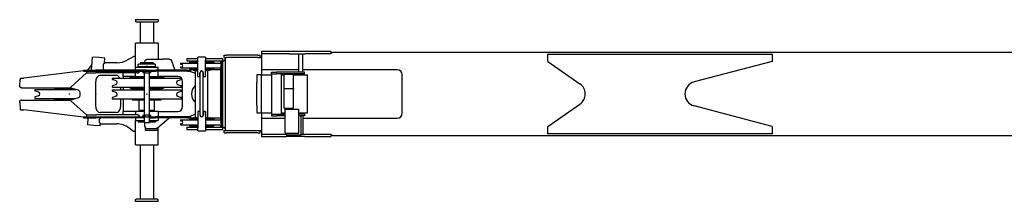
# Model space of a CAD drawing. Extents: x -23414 to 52500, y -16597 to 54422.
# Drawn here: x 4096 to 8049, y 6880 to 7611 of the extents above; entities that cross this region are included whole.
import ezdxf

# ---------------------------------------------------------------- set-up
doc = ezdxf.new("R2010")
doc.units = 0
doc.header["$PDMODE"] = 35
doc.layers.get('0').update_dxf_attribs({"linetype": 'CONTINUOUS'})

msp = doc.modelspace()

# ---------------------------------------------------------------- linework, layer by layer
at = {"color": 162, "linetype": 'Continuous'}
for p, q in [((4562.01, 7610.85), (4652.01, 7610.85)), ((4562.01, 7610.85), (4562.01, 7603.85)), ((4562.01, 7603.85), (4564.01, 7601.85)), ((4564.01, 7601.85), (4650.01, 7601.85)), ((4581.01, 7601.85), (4580.01, 7600.85)), ((4580.01, 7600.85), (4580.01, 7516.85)), ((4633.01, 7601.85), (4634.01, 7600.85)), ((4634.01, 7600.85), (4634.01, 7516.85)), ((4652.01, 7603.85), (4650.01, 7601.85)), ((4652.01, 7610.85), (4652.01, 7603.85)), ((4562.01, 7407.35), (4562.01, 7516.85)), ((4652.01, 7516.85), (4562.01, 7516.85)), ((4652.01, 7516.85), (4652.01, 7451.35)), ((5079.01, 7482.35), (5067.01, 7482.35)), ((5067.01, 7482.35), (5067.01, 7473.35)), ((5067.01, 7473.35), (5067.01, 7409.35)), ((5079.01, 7473.35), (5067.01, 7473.35)), ((5241.59, 7482.35), (5079.01, 7482.35)), ((5159.01, 7473.35), (5079.01, 7473.35)), ((5177.01, 7473.35), (5159.01, 7473.35)), ((5177.01, 7473.35), (5241.59, 7473.35)), ((5217.01, 7399.35), (5217.01, 7473.35)), ((5233.01, 7399.35), (5233.01, 7473.35)), ((5260.18, 7482.35), (5241.59, 7482.35)), ((5260.18, 7473.35), (5241.59, 7473.35)), ((5335.6, 7482.35), (5260.18, 7482.35)), ((5335.6, 7473.35), (5260.18, 7473.35)), ((5347.01, 7482.35), (5335.6, 7482.35)), ((5347.01, 7473.35), (5335.6, 7473.35)), ((5347.01, 7473.35), (5347.01, 7482.35)), ((5347.01, 7478.35), (5352.01, 7478.35)), ((5648.01, 7478.35), (5352.01, 7478.35)), ((5652.01, 7478.35), (5648.01, 7478.35)), ((5655.01, 7478.35), (5652.01, 7478.35)), ((9577.01, 7478.35), (5655.01, 7478.35)), ((6217.01, 7472.35), (7117.01, 7472.35)), ((6217.01, 7442.35), (6217.01, 7472.35)), ((7117.01, 7472.35), (7117.01, 7442.35)), ((4384.95, 7407.35), (4388.61, 7459.73)), ((4413.55, 7457.99), (4388.61, 7459.73)), ((4438.49, 7456.25), (4413.55, 7457.99)), ((4432.21, 7431.35), (4437.65, 7437.35)), ((4432.21, 7431.35), (4432.21, 7413.35)), ((4437.13, 7436.78), (4438.49, 7456.25)), ((4487.87, 7437.35), (4437.65, 7437.35)), ((4554.61, 7462.35), (4528.42, 7447.91)), ((4562.01, 7462.35), (4554.61, 7462.35)), ((4574.01, 7431.53), (4572.14, 7430.46)), ((4576.51, 7433.05), (4574.51, 7431.9)), ((4574.51, 7431.84), (4574.51, 7431.9)), ((4576.51, 7433.05), (4607.01, 7433.05)), ((4583.01, 7438.35), (4582.01, 7437.35)), ((4582.01, 7437.35), (4582.01, 7433.05)), ((4583.01, 7438.35), (4595.5, 7438.35)), ((4595.5, 7438.35), (4602.76, 7438.35)), ((4598.13, 7438.35), (4598.13, 7440.35)), ((4602.76, 7438.35), (4611.26, 7438.35)), ((4607.01, 7433.05), (4637.51, 7433.05)), ((4609.53, 7451.35), (4672.46, 7451.35)), ((4611.26, 7438.35), (4631.01, 7438.35)), ((4631.01, 7438.35), (4632.01, 7437.35)), ((4632.01, 7437.35), (4632.01, 7433.05)), ((4637.51, 7433.05), (4639.51, 7431.9)), ((4639.51, 7431.9), (4639.51, 7431.84)), ((4640.01, 7431.53), (4641.88, 7430.46)), ((4696.9, 7451.35), (4672.46, 7451.35)), ((4719.11, 7410.18), (4706.13, 7448.13)), ((4742.01, 7434.35), (4742.01, 7432.35)), ((4743.01, 7435.35), (4786.73, 7435.35)), ((4743.01, 7431.35), (4746.51, 7431.35)), ((4767.01, 7454.35), (4767.01, 7445.35)), ((4767.01, 7454.35), (4811.01, 7454.35)), ((4767.01, 7445.35), (4811.01, 7445.35)), ((4778.01, 7439.85), (4778.01, 7435.35)), ((4778.01, 7439.85), (4811.01, 7439.85)), ((4786.73, 7435.35), (4811.01, 7435.35)), ((4787.01, 7439.85), (4787.01, 7445.35)), ((4791.11, 7441.85), (4811.01, 7441.85)), ((4791.11, 7441.85), (4791.11, 7439.85)), ((4793.01, 7443.35), (4793.01, 7441.85)), ((4794.01, 7444.35), (4811.01, 7444.35)), ((4801.51, 7444.85), (4811.01, 7444.85)), ((4801.51, 7444.85), (4801.51, 7444.35)), ((4807.01, 7444.85), (4807.01, 7445.35)), ((4843.01, 7460.35), (4811.01, 7460.35)), ((4811.01, 7448.35), (4811.01, 7460.35)), ((4811.01, 7382.35), (4811.01, 7448.35)), ((4843.01, 7460.35), (4843.01, 7448.35)), ((4843.01, 7454.35), (4899.26, 7454.35)), ((4843.01, 7382.35), (4843.01, 7448.35)), ((4843.01, 7445.35), (4871.71, 7445.35)), ((4843.01, 7444.85), (4852.51, 7444.85)), ((4843.01, 7444.35), (4860.01, 7444.35)), ((4843.01, 7441.85), (4862.91, 7441.85)), ((4843.01, 7439.85), (4876.01, 7439.85)), ((4843.01, 7435.35), (4911.01, 7435.35)), ((4847.01, 7444.85), (4847.01, 7445.35)), ((4852.51, 7444.85), (4852.51, 7444.35)), ((4861.01, 7443.35), (4861.01, 7441.85)), ((4862.91, 7441.85), (4862.91, 7439.85)), ((4871.71, 7445.35), (4899.26, 7445.35)), ((4876.01, 7439.85), (4876.01, 7435.35)), ((4899.26, 7454.35), (4912.01, 7454.35)), ((4899.26, 7445.35), (4912.01, 7445.35)), ((4902.01, 7445.35), (4902.01, 7435.35)), ((4907.51, 7435.35), (4907.51, 7445.35)), ((4907.51, 7420.35), (4907.51, 7431.35)), ((4907.51, 7431.35), (4911.01, 7431.35)), ((4912.01, 7445.35), (4912.01, 7454.35)), ((4912.01, 7445.35), (4917.01, 7445.35)), ((4912.01, 7178.35), (4912.01, 7445.35)), ((4917.01, 7467.85), (4927.01, 7467.85)), ((4917.01, 7458.85), (4917.01, 7467.85)), ((4917.01, 7458.85), (4917.01, 7457.94)), ((4917.01, 7458.85), (4927.01, 7458.85)), ((4917.01, 7449.35), (4922.01, 7449.35)), ((4917.01, 7449.35), (4917.01, 7445.35)), ((4922.01, 7458.85), (4922.01, 7164.85)), ((5052.01, 7467.85), (4927.01, 7467.85)), ((5052.01, 7458.85), (4927.01, 7458.85)), ((5052.01, 7467.85), (5062.01, 7467.85)), ((5052.01, 7458.85), (5062.01, 7458.85)), ((5062.01, 7458.85), (5062.01, 7467.85)), ((5067.01, 7458.85), (5062.01, 7458.85)), ((6217.01, 7442.35), (6345.57, 7352.9)), ((7117.01, 7442.35), (6804.3, 7360.21)), ((4352.01, 7404.66), (4112.7, 7375.35)), ((4365.29, 7396.35), (4301.51, 7339.35)), ((4352.01, 7407.35), (4402.01, 7407.35)), ((4352.01, 7407.35), (4352.01, 7403.35)), ((4352.01, 7403.35), (4402.01, 7403.35)), ((4364.38, 7403.35), (4364.38, 7396.35)), ((4364.38, 7396.35), (4401.88, 7396.35)), ((4366.66, 7407.35), (4366.68, 7407.35)), ((4386.57, 7430.6), (4369.18, 7407.35)), ((4569.44, 7396.35), (4401.88, 7396.35)), ((4605.54, 7407.35), (4402.01, 7407.35)), ((4402.01, 7403.35), (4641.27, 7403.35)), ((4432.21, 7413.35), (4437.65, 7407.35)), ((4435.07, 7407.35), (4435.25, 7409.99)), ((4512.51, 7382.35), (4512.51, 7396.35)), ((4652.01, 7418.35), (4562.01, 7418.35)), ((4562.01, 7380.85), (4562.01, 7396.35)), ((4569.44, 7396.35), (4574.44, 7396.35)), ((4576.51, 7420.85), (4571.15, 7418.35)), ((4572.14, 7422.05), (4572.14, 7430.46)), ((4572.14, 7422.05), (4604.01, 7422.05)), ((4574.44, 7403.35), (4574.44, 7396.35)), ((4576.51, 7420.85), (4595.56, 7420.85)), ((4582.01, 7422.05), (4582.01, 7420.85)), ((4591.01, 7403.35), (4591.01, 7397.35)), ((4601.01, 7397.35), (4591.01, 7397.35)), ((4607.01, 7405.85), (4593.01, 7405.85)), ((4593.01, 7403.35), (4593.01, 7405.85)), ((4595.56, 7420.85), (4604.01, 7420.85)), ((4597.01, 7226.35), (4597.01, 7397.35)), ((4601.01, 7397.35), (4613.01, 7397.35)), ((4604.01, 7422.05), (4604.51, 7422.05)), ((4604.01, 7420.85), (4610.01, 7420.85)), ((4609.51, 7422.05), (4604.51, 7422.05)), ((4605.54, 7407.35), (4641.27, 7407.35)), ((4621.01, 7405.85), (4607.01, 7405.85)), ((4609.51, 7422.05), (4610.01, 7422.05)), ((4610.01, 7422.05), (4641.88, 7422.05)), ((4610.01, 7420.85), (4618.46, 7420.85)), ((4623.01, 7397.35), (4613.01, 7397.35)), ((4617.01, 7226.35), (4617.01, 7397.35)), ((4618.46, 7420.85), (4633.77, 7420.85)), ((4621.01, 7403.35), (4621.01, 7405.85)), ((4623.01, 7397.35), (4623.01, 7403.35)), ((4632.01, 7422.05), (4632.01, 7420.85)), ((4633.77, 7420.85), (4637.51, 7420.85)), ((4637.51, 7420.85), (4642.87, 7418.35)), ((4770.25, 7407.35), (4641.27, 7407.35)), ((4770.25, 7403.35), (4641.27, 7403.35)), ((4641.88, 7422.05), (4641.88, 7430.46)), ((4652.01, 7407.35), (4652.01, 7418.35)), ((4652.01, 7380.85), (4652.01, 7403.35)), ((4718.15, 7407.35), (4719.11, 7410.18)), ((4742.01, 7419.35), (4742.01, 7417.35)), ((4743.01, 7420.35), (4746.51, 7420.35)), ((4743.01, 7416.35), (4786.73, 7416.35)), ((4770.25, 7407.35), (4777.01, 7407.35)), ((4770.25, 7403.35), (4777.01, 7403.35)), ((4777.01, 7407.35), (4777.01, 7403.35)), ((4802.71, 7393.65), (4777.01, 7403.35)), ((4777.01, 7403.35), (4782.01, 7403.35)), ((4778.01, 7416.35), (4778.01, 7411.85)), ((4778.01, 7411.85), (4803.51, 7411.85)), ((4787.01, 7408.35), (4782.01, 7408.35)), ((4782.01, 7408.35), (4782.01, 7403.35)), ((4786.73, 7416.35), (4811.01, 7416.35)), ((4787.01, 7408.35), (4787.01, 7411.85)), ((4793.01, 7408.35), (4787.01, 7408.35)), ((4791.11, 7411.85), (4791.11, 7409.85)), ((4791.11, 7409.85), (4811.01, 7409.85)), ((4793.01, 7409.85), (4793.01, 7408.35)), ((4794.01, 7407.35), (4811.01, 7407.35)), ((4801.51, 7407.35), (4801.51, 7406.85)), ((4801.51, 7406.85), (4811.01, 7406.85)), ((4802.71, 7406.35), (4811.01, 7406.35)), ((4802.71, 7217.35), (4802.71, 7406.35)), ((4803.51, 7411.85), (4811.01, 7411.85)), ((4807.01, 7406.35), (4807.01, 7406.85)), ((4820.01, 7382.35), (4820.01, 7397.35)), ((4820.51, 7226.35), (4820.51, 7397.35)), ((4833.51, 7226.35), (4833.51, 7397.35)), ((4834.01, 7382.35), (4834.01, 7397.35)), ((4843.01, 7416.35), (4911.01, 7416.35)), ((4843.01, 7411.85), (4876.01, 7411.85)), ((4843.01, 7409.85), (4862.91, 7409.85)), ((4843.01, 7407.35), (4860.01, 7407.35)), ((4843.01, 7406.85), (4852.51, 7406.85)), ((4843.01, 7406.35), (4851.31, 7406.35)), ((4847.01, 7406.35), (4847.01, 7406.85)), ((4851.31, 7217.35), (4851.31, 7406.35)), ((4852.51, 7407.35), (4852.51, 7406.85)), ((4861.01, 7409.85), (4861.01, 7408.35)), ((4902.01, 7408.35), (4861.01, 7408.35)), ((4862.91, 7411.85), (4862.91, 7409.85)), ((4876.01, 7416.35), (4876.01, 7411.85)), ((4902.01, 7416.35), (4902.01, 7207.35)), ((4907.51, 7420.35), (4911.01, 7420.35)), ((4907.51, 7207.35), (4907.51, 7416.35)), ((5217.01, 7409.35), (5067.01, 7409.35)), ((5067.01, 7409.35), (5067.01, 7388.35)), ((5108.01, 7393.35), (5108.01, 7399.35)), ((5108.01, 7399.35), (5128.01, 7399.35)), ((5108.01, 7393.35), (5128.01, 7393.35)), ((5108.01, 7393.35), (5108.01, 7230.35)), ((5240.01, 7399.35), (5128.01, 7399.35)), ((5240.01, 7393.35), (5128.01, 7393.35)), ((5148.01, 7230.35), (5148.01, 7393.35)), ((5166.66, 7393.35), (5166.16, 7392.85)), ((5166.16, 7392.85), (5166.16, 7391.35)), ((5170.51, 7401.35), (5169.51, 7399.62)), ((5169.51, 7399.35), (5169.51, 7399.62)), ((5170.51, 7401.35), (5183.51, 7401.35)), ((5183.51, 7401.35), (5184.51, 7399.62)), ((5184.51, 7399.35), (5184.51, 7399.62)), ((5187.36, 7393.35), (5187.86, 7392.85)), ((5187.86, 7392.85), (5187.86, 7391.35)), ((5497.01, 7409.35), (5233.01, 7409.35)), ((5240.01, 7393.35), (5240.01, 7399.35)), ((5612.01, 7409.35), (5497.01, 7409.35)), ((4096.61, 7346.72), (4098.13, 7369.3)), ((4099.57, 7375.35), (4112.7, 7375.35)), ((4400.61, 7356.85), (4400.61, 7266.85)), ((4419.79, 7386.85), (4483.73, 7386.85)), ((4468.51, 7374.85), (4468.01, 7374.35)), ((4468.01, 7374.35), (4468.01, 7372.34)), ((4468.51, 7374.85), (4540.61, 7374.85)), ((4482.74, 7364.87), (4469.98, 7369.52)), ((4512.51, 7382.35), (4514.7, 7382.35)), ((4512.51, 7382.35), (4512.51, 7374.85)), ((4562.01, 7382.35), (4514.7, 7382.35)), ((4538.01, 7376.35), (4538.01, 7374.85)), ((4540.61, 7374.85), (4597.01, 7374.85)), ((4597.01, 7379.35), (4541.01, 7379.35)), ((4597.01, 7380.85), (4562.01, 7380.85)), ((4574.51, 7379.35), (4574.51, 7380.85)), ((4652.01, 7380.85), (4617.01, 7380.85)), ((4617.01, 7379.35), (4673.01, 7379.35)), ((4617.01, 7374.85), (4745.51, 7374.85)), ((4639.51, 7379.35), (4639.51, 7380.85)), ((4731.68, 7382.35), (4652.01, 7382.35)), ((4676.01, 7376.35), (4676.01, 7374.85)), ((4731.27, 7364.87), (4744.03, 7369.52)), ((4745.51, 7374.85), (4746.01, 7374.35)), ((4746.01, 7374.35), (4746.01, 7372.34)), ((4750.7, 7261.35), (4750.7, 7362.35)), ((4811.01, 7382.35), (4820.01, 7382.35)), ((4834.01, 7382.35), (4843.01, 7382.35)), ((5067.01, 7388.35), (5048.01, 7388.35)), ((5048.01, 7388.35), (5048.01, 7358.35)), ((5048.01, 7265.35), (5048.01, 7358.35)), ((5067.01, 7388.35), (5108.01, 7388.35)), ((5067.01, 7235.35), (5067.01, 7388.35)), ((5148.01, 7388.35), (5157.96, 7388.35)), ((5157.96, 7390.85), (5158.46, 7391.35)), ((5157.96, 7334.85), (5157.96, 7390.85)), ((5158.46, 7391.35), (5195.56, 7391.35)), ((5196.06, 7390.85), (5195.56, 7391.35)), ((5196.06, 7334.85), (5196.06, 7390.85)), ((5196.06, 7388.35), (5252.01, 7388.35)), ((5252.01, 7235.35), (5252.01, 7388.35)), ((5632.01, 7234.35), (5632.01, 7389.35)), ((4102.51, 7336.46), (4102.51, 7336.35)), ((4102.51, 7336.35), (4102.81, 7336.35)), ((4103.3, 7336.35), (4102.81, 7336.35)), ((4103.3, 7336.35), (4301.51, 7336.35)), ((4157.01, 7329.85), (4229.37, 7329.85)), ((4157.01, 7329.85), (4157.01, 7326.84)), ((4171.74, 7319.37), (4158.98, 7324.02)), ((4229.37, 7329.85), (4321.3, 7329.85)), ((4235.77, 7331.12), (4235.66, 7329.85)), ((4238.76, 7333.85), (4308.11, 7333.85)), ((4263.51, 7333.85), (4263.51, 7335.45)), ((4263.51, 7335.45), (4302.83, 7335.45)), ((4268.51, 7335.45), (4268.51, 7336.35)), ((4301.51, 7335.85), (4301.51, 7339.35)), ((4332.1, 7326.58), (4301.51, 7335.85)), ((4468.01, 7342.37), (4468.01, 7340.35)), ((4468.51, 7339.85), (4468.01, 7340.35)), ((4468.01, 7328.35), (4540.37, 7328.35)), ((4468.01, 7328.35), (4468.01, 7325.34)), ((4468.51, 7339.85), (4540.61, 7339.85)), ((4482.74, 7349.84), (4469.98, 7345.19)), ((4482.74, 7317.87), (4469.98, 7322.52)), ((4502.92, 7328.35), (4502.92, 7339.85)), ((4512.51, 7339.85), (4512.51, 7328.35)), ((4538.01, 7339.85), (4538.01, 7338.35)), ((4540.37, 7328.35), (4597.01, 7328.35)), ((4540.61, 7339.85), (4597.01, 7339.85)), ((4541.01, 7335.35), (4575.36, 7335.35)), ((4546.77, 7329.62), (4546.66, 7328.35)), ((4549.76, 7332.35), (4597.01, 7332.35)), ((4574.51, 7332.85), (4574.51, 7334.45)), ((4574.51, 7334.45), (4597.01, 7334.45)), ((4574.51, 7332.85), (4597.01, 7332.85)), ((4575.36, 7335.35), (4597.01, 7335.35)), ((4579.51, 7334.45), (4579.51, 7335.35)), ((4579.51, 7332.35), (4579.51, 7332.85)), ((4617.01, 7339.85), (4745.51, 7339.85)), ((4617.01, 7335.35), (4673.01, 7335.35)), ((4617.01, 7334.45), (4639.51, 7334.45)), ((4617.01, 7332.85), (4639.51, 7332.85)), ((4617.01, 7332.35), (4664.26, 7332.35)), ((4617.01, 7328.35), (4746.01, 7328.35)), ((4634.51, 7334.45), (4634.51, 7335.35)), ((4634.51, 7332.35), (4634.51, 7332.85)), ((4639.51, 7332.85), (4639.51, 7334.45)), ((4667.25, 7329.62), (4667.36, 7328.35)), ((4676.01, 7339.85), (4676.01, 7338.35)), ((4731.27, 7349.84), (4744.03, 7345.19)), ((4731.27, 7317.87), (4744.03, 7322.52)), ((4745.51, 7339.85), (4746.01, 7340.35)), ((4746.01, 7342.37), (4746.01, 7340.35)), ((4746.01, 7328.35), (4746.01, 7325.34)), ((5157.96, 7334.85), (5158.46, 7334.35)), ((5157.96, 7332.85), (5158.46, 7333.35)), ((5157.96, 7254.85), (5157.96, 7332.85)), ((5158.46, 7334.35), (5195.56, 7334.35)), ((5158.46, 7333.35), (5195.56, 7333.35)), ((5166.16, 7334.35), (5166.16, 7333.35)), ((5187.86, 7334.35), (5187.86, 7333.35)), ((5196.06, 7334.85), (5195.56, 7334.35)), ((5196.06, 7332.85), (5195.56, 7333.35)), ((5196.06, 7254.85), (5196.06, 7332.85)), ((4096.61, 7276.99), (4098.13, 7254.41)), ((4102.51, 7287.35), (4102.81, 7287.35)), ((4102.51, 7287.35), (4102.51, 7287.25)), ((4103.3, 7287.35), (4102.81, 7287.35)), ((4103.3, 7287.35), (4301.51, 7287.35)), ((4147.38, 7287.36), (4153.06, 7287.36)), ((4157.01, 7296.87), (4157.01, 7293.85)), ((4157.01, 7293.85), (4229.37, 7293.85)), ((4171.74, 7304.34), (4158.98, 7299.69)), ((4229.37, 7293.85), (4321.3, 7293.85)), ((4235.77, 7292.59), (4235.66, 7293.85)), ((4238.76, 7289.85), (4268.56, 7289.85)), ((4263.51, 7287.85), (4263.51, 7289.45)), ((4263.51, 7289.45), (4306.79, 7289.45)), ((4263.51, 7287.85), (4301.51, 7287.85)), ((4268.51, 7289.45), (4268.51, 7289.85)), ((4268.51, 7287.35), (4268.51, 7287.85)), ((4268.56, 7289.85), (4308.11, 7289.85)), ((4301.51, 7287.85), (4332.1, 7297.13)), ((4301.51, 7284.35), (4301.51, 7287.85)), ((4365.29, 7227.35), (4301.51, 7284.35)), ((4468.01, 7295.37), (4468.01, 7292.35)), ((4468.01, 7292.35), (4540.37, 7292.35)), ((4482.74, 7302.84), (4469.98, 7298.19)), ((4502.92, 7266.85), (4502.92, 7292.35)), ((4512.51, 7292.35), (4512.51, 7271.35)), ((4540.37, 7292.35), (4597.01, 7292.35)), ((4546.77, 7291.09), (4546.66, 7292.35)), ((4549.76, 7288.35), (4579.56, 7288.35)), ((4576.76, 7287.1), (4577.26, 7287.6)), ((4576.76, 7246.1), (4576.76, 7287.1)), ((4597.01, 7287.6), (4577.26, 7287.6)), ((4579.51, 7287.6), (4579.51, 7288.35)), ((4579.56, 7288.35), (4597.01, 7288.35)), ((4617.01, 7292.35), (4746.01, 7292.35)), ((4617.01, 7288.35), (4664.26, 7288.35)), ((4636.76, 7287.6), (4617.01, 7287.6)), ((4634.51, 7287.6), (4634.51, 7288.35)), ((4637.26, 7287.1), (4636.76, 7287.6)), ((4637.26, 7246.1), (4637.26, 7287.1)), ((4667.25, 7291.09), (4667.36, 7292.35)), ((4731.27, 7302.84), (4744.03, 7298.19)), ((4746.01, 7295.37), (4746.01, 7292.35)), ((4099.57, 7248.35), (4112.7, 7248.35)), ((4352.01, 7219.05), (4112.7, 7248.35)), ((4483.73, 7236.85), (4419.79, 7236.85)), ((4512.51, 7271.35), (4512.51, 7241.35)), ((4512.51, 7227.35), (4512.51, 7241.35)), ((4514.7, 7241.35), (4512.51, 7241.35)), ((4562.01, 7241.35), (4514.7, 7241.35)), ((4562.01, 7242.85), (4562.01, 7227.35)), ((4562.01, 7242.85), (4597.01, 7242.85)), ((4574.51, 7244.35), (4574.51, 7242.85)), ((4574.51, 7244.35), (4597.01, 7244.35)), ((4577.26, 7245.6), (4576.76, 7246.1)), ((4597.01, 7245.6), (4577.26, 7245.6)), ((4579.51, 7244.35), (4579.51, 7245.6)), ((4636.76, 7245.6), (4617.01, 7245.6)), ((4617.01, 7244.35), (4639.51, 7244.35)), ((4617.01, 7242.85), (4652.01, 7242.85)), ((4634.51, 7244.35), (4634.51, 7245.6)), ((4636.76, 7245.6), (4637.26, 7246.1)), ((4639.51, 7244.35), (4639.51, 7242.85)), ((4652.01, 7242.85), (4652.01, 7220.35)), ((4652.01, 7241.35), (4731.68, 7241.35)), ((4820.01, 7241.35), (4811.01, 7241.35)), ((4811.01, 7241.35), (4811.01, 7175.35)), ((4820.01, 7241.35), (4820.01, 7226.35)), ((4843.01, 7241.35), (4834.01, 7241.35)), ((4834.01, 7241.35), (4834.01, 7226.35)), ((4843.01, 7241.35), (4843.01, 7175.35)), ((5048.01, 7265.35), (5048.01, 7235.35)), ((5048.01, 7235.35), (5067.01, 7235.35)), ((5067.01, 7235.35), (5067.01, 7214.35)), ((5067.01, 7235.35), (5108.01, 7235.35)), ((5148.01, 7235.35), (5162.01, 7235.35)), ((5157.96, 7254.85), (5158.46, 7254.35)), ((5158.46, 7254.35), (5195.56, 7254.35)), ((5162.01, 7235.35), (5162.01, 7251.35)), ((5162.01, 7251.35), (5217.01, 7251.35)), ((5162.01, 7154.35), (5162.01, 7235.35)), ((5189.51, 7252.35), (5164.51, 7252.35)), ((5164.51, 7251.35), (5164.51, 7252.35)), ((5166.16, 7254.35), (5166.16, 7252.85)), ((5166.16, 7252.85), (5166.66, 7252.35)), ((5187.86, 7252.85), (5187.36, 7252.35)), ((5187.86, 7254.35), (5187.86, 7252.85)), ((5189.51, 7251.35), (5189.51, 7252.35)), ((5196.06, 7254.85), (5195.56, 7254.35)), ((5217.01, 7235.35), (5217.01, 7251.35)), ((5217.01, 7235.35), (5252.01, 7235.35)), ((5217.01, 7154.35), (5217.01, 7235.35)), ((6217.01, 7181.35), (6345.57, 7270.81)), ((7117.01, 7181.35), (6804.3, 7263.5)), ((4352.01, 7220.35), (4591.01, 7220.35)), ((4352.01, 7220.35), (4352.01, 7216.35)), ((4352.01, 7216.35), (4402.01, 7216.35)), ((4364.38, 7227.35), (4401.88, 7227.35)), ((4364.38, 7227.35), (4364.38, 7220.35)), ((4369.57, 7187.4), (4371.59, 7216.35)), ((4370.48, 7216.35), (4371.51, 7215.11)), ((4569.44, 7227.35), (4401.88, 7227.35)), ((4597.01, 7216.35), (4402.01, 7216.35)), ((4416.82, 7210.35), (4422.34, 7216.35)), ((4416.82, 7197.35), (4416.82, 7210.35)), ((4416.82, 7197.35), (4422.34, 7191.35)), ((4421.66, 7215.61), (4421.71, 7216.35)), ((4562.01, 7216.35), (4562.01, 7205.35)), ((4562.01, 7205.35), (4597.01, 7205.35)), ((4562.01, 7106.85), (4562.01, 7205.35)), ((4569.44, 7227.35), (4574.44, 7227.35)), ((4572.01, 7205.35), (4572.01, 7199.35)), ((4572.01, 7199.35), (4597.01, 7199.35)), ((4574.44, 7227.35), (4574.44, 7220.35)), ((4591.01, 7226.35), (4591.01, 7220.35)), ((4591.01, 7226.35), (4601.01, 7226.35)), ((4601.01, 7220.35), (4591.01, 7220.35)), ((4597.01, 7196.85), (4597.01, 7220.35)), ((4598.51, 7195.35), (4597.01, 7196.85)), ((4598.13, 7195.73), (4598.13, 7183.35)), ((4607.01, 7195.35), (4598.51, 7195.35)), ((4613.01, 7226.35), (4601.01, 7226.35)), ((4601.01, 7220.35), (4613.01, 7220.35)), ((4615.51, 7195.35), (4607.01, 7195.35)), ((4613.01, 7226.35), (4623.01, 7226.35)), ((4623.01, 7220.35), (4613.01, 7220.35)), ((4615.51, 7195.35), (4617.01, 7196.85)), ((4617.01, 7196.85), (4617.01, 7220.35)), ((4617.01, 7216.35), (4641.27, 7216.35)), ((4617.01, 7205.35), (4652.01, 7205.35)), ((4617.01, 7199.35), (4642.01, 7199.35)), ((4623.01, 7220.35), (4623.01, 7226.35)), ((4623.01, 7220.35), (4641.27, 7220.35)), ((4777.01, 7220.35), (4641.27, 7220.35)), ((4770.25, 7216.35), (4641.27, 7216.35)), ((4642.01, 7205.35), (4642.01, 7199.35)), ((4695.26, 7212.5), (4649.24, 7174.87)), ((4652.01, 7216.35), (4652.01, 7205.35)), ((4652.01, 7212.16), (4652.17, 7212.16)), ((4652.01, 7212.02), (4652.17, 7212.16)), ((4694.89, 7216.35), (4695.26, 7212.5)), ((4742.01, 7206.35), (4742.01, 7204.35)), ((4743.01, 7207.35), (4786.73, 7207.35)), ((4743.01, 7203.35), (4746.51, 7203.35)), ((4770.25, 7216.35), (4777.01, 7216.35)), ((4802.71, 7230.06), (4777.01, 7220.35)), ((4777.01, 7220.35), (4777.01, 7216.35)), ((4777.01, 7220.35), (4782.01, 7220.35)), ((4778.01, 7211.85), (4778.01, 7207.35)), ((4778.01, 7211.85), (4811.01, 7211.85)), ((4782.01, 7215.35), (4782.01, 7220.35)), ((4782.01, 7215.35), (4787.01, 7215.35)), ((4786.73, 7207.35), (4811.01, 7207.35)), ((4787.01, 7211.85), (4787.01, 7215.35)), ((4787.01, 7215.35), (4793.01, 7215.35)), ((4791.11, 7213.85), (4811.01, 7213.85)), ((4791.11, 7213.85), (4791.11, 7211.85)), ((4793.01, 7215.35), (4793.01, 7213.85)), ((4794.01, 7216.35), (4811.01, 7216.35)), ((4801.51, 7216.85), (4811.01, 7216.85)), ((4801.51, 7216.85), (4801.51, 7216.35)), ((4802.71, 7217.35), (4811.01, 7217.35)), ((4807.01, 7216.85), (4807.01, 7217.35)), ((4843.01, 7217.35), (4851.31, 7217.35)), ((4843.01, 7216.85), (4852.51, 7216.85)), ((4843.01, 7216.35), (4860.01, 7216.35)), ((4843.01, 7213.85), (4862.91, 7213.85)), ((4843.01, 7211.85), (4876.01, 7211.85)), ((4843.01, 7207.35), (4911.01, 7207.35)), ((4847.01, 7216.85), (4847.01, 7217.35)), ((4852.51, 7216.85), (4852.51, 7216.35)), ((4861.01, 7215.35), (4861.01, 7213.85)), ((4861.01, 7215.35), (4902.01, 7215.35)), ((4862.91, 7213.85), (4862.91, 7211.85)), ((4876.01, 7211.85), (4876.01, 7207.35)), ((4907.51, 7192.35), (4907.51, 7203.35)), ((4907.51, 7203.35), (4911.01, 7203.35)), ((5067.01, 7214.35), (5067.01, 7150.35)), ((5067.01, 7214.35), (5162.01, 7214.35)), ((5108.01, 7230.35), (5108.01, 7224.35)), ((5108.01, 7230.35), (5162.01, 7230.35)), ((5108.01, 7224.35), (5128.01, 7224.35)), ((5162.01, 7224.35), (5128.01, 7224.35)), ((5240.01, 7230.35), (5217.01, 7230.35)), ((5217.01, 7225.35), (5226.01, 7225.35)), ((5226.01, 7146.35), (5226.01, 7225.35)), ((5240.01, 7224.35), (5226.01, 7224.35)), ((5233.01, 7224.35), (5233.01, 7150.35)), ((5233.01, 7214.35), (5497.01, 7214.35)), ((5240.01, 7230.35), (5240.01, 7224.35)), ((5497.01, 7214.35), (5612.01, 7214.35)), ((4394.51, 7185.65), (4369.57, 7187.4)), ((4419.45, 7183.91), (4394.51, 7185.65)), ((4419.45, 7183.91), (4420.13, 7193.76)), ((4422.34, 7191.35), (4484.7, 7191.35)), ((4554.02, 7161.35), (4535.78, 7174.56)), ((4562.01, 7161.35), (4554.02, 7161.35)), ((4599.84, 7172.35), (4599.84, 7166.35)), ((4599.84, 7172.35), (4605.18, 7172.35)), ((4599.84, 7166.35), (4605.18, 7166.35)), ((4605.18, 7172.35), (4650.29, 7172.35)), ((4605.18, 7166.35), (4650.29, 7166.35)), ((4650.29, 7172.35), (4650.29, 7166.35)), ((4652.01, 7106.85), (4652.01, 7177.13)), ((4742.01, 7191.35), (4742.01, 7189.35)), ((4743.01, 7192.35), (4746.51, 7192.35)), ((4743.01, 7188.35), (4786.73, 7188.35)), ((4767.01, 7178.35), (4767.01, 7169.35)), ((4767.01, 7178.35), (4811.01, 7178.35)), ((4767.01, 7169.35), (4811.01, 7169.35)), ((4778.01, 7188.35), (4778.01, 7183.85)), ((4778.01, 7183.85), (4803.51, 7183.85)), ((4786.73, 7188.35), (4811.01, 7188.35)), ((4787.01, 7178.35), (4787.01, 7183.85)), ((4791.11, 7183.85), (4791.11, 7181.85)), ((4791.11, 7181.85), (4811.01, 7181.85)), ((4793.01, 7181.85), (4793.01, 7180.35)), ((4794.01, 7179.35), (4811.01, 7179.35)), ((4801.51, 7179.35), (4801.51, 7178.85)), ((4801.51, 7178.85), (4811.01, 7178.85)), ((4803.51, 7183.85), (4811.01, 7183.85)), ((4807.01, 7178.35), (4807.01, 7178.85)), ((4811.01, 7163.35), (4811.01, 7175.35)), ((4811.01, 7163.35), (4843.01, 7163.35)), ((4843.01, 7188.35), (4911.01, 7188.35)), ((4843.01, 7183.85), (4876.01, 7183.85)), ((4843.01, 7181.85), (4862.91, 7181.85)), ((4843.01, 7179.35), (4860.01, 7179.35)), ((4843.01, 7178.85), (4852.51, 7178.85)), ((4843.01, 7178.35), (4912.01, 7178.35)), ((4843.01, 7175.35), (4843.01, 7163.35)), ((4843.01, 7169.35), (4871.71, 7169.35)), ((4847.01, 7178.35), (4847.01, 7178.85)), ((4852.51, 7179.35), (4852.51, 7178.85)), ((4861.01, 7181.85), (4861.01, 7180.35)), ((4862.91, 7183.85), (4862.91, 7181.85)), ((4871.71, 7169.35), (4899.26, 7169.35)), ((4876.01, 7188.35), (4876.01, 7183.85)), ((4899.26, 7169.35), (4912.01, 7169.35)), ((4902.01, 7188.35), (4902.01, 7178.35)), ((4907.51, 7192.35), (4911.01, 7192.35)), ((4907.51, 7178.35), (4907.51, 7188.35)), ((4912.01, 7178.35), (4917.01, 7178.35)), ((4912.01, 7169.35), (4912.01, 7178.35)), ((4917.01, 7174.35), (4917.01, 7178.35)), ((4922.01, 7174.35), (4917.01, 7174.35)), ((4917.01, 7165.77), (4917.01, 7164.85)), ((4917.01, 7155.85), (4917.01, 7164.85)), ((4917.01, 7164.85), (5067.01, 7164.85)), ((4917.01, 7155.85), (4927.01, 7155.85)), ((5052.01, 7155.85), (4927.01, 7155.85)), ((5052.01, 7155.85), (5062.01, 7155.85)), ((5062.01, 7155.85), (5062.01, 7164.85)), ((6217.01, 7151.35), (6217.01, 7181.35)), ((7117.01, 7181.35), (7117.01, 7151.35)), ((5067.01, 7150.35), (5167.01, 7150.35)), ((5067.01, 7150.35), (5067.01, 7141.35)), ((5067.01, 7141.35), (5079.01, 7141.35)), ((5079.01, 7141.35), (5167.01, 7141.35)), ((5162.01, 7154.35), (5217.01, 7154.35)), ((5167.01, 7154.35), (5167.01, 7146.35)), ((5226.01, 7146.35), (5167.01, 7146.35)), ((5167.01, 7146.35), (5167.01, 7141.35)), ((5241.59, 7141.35), (5167.01, 7141.35)), ((5226.01, 7150.35), (5241.59, 7150.35)), ((5241.59, 7150.35), (5260.18, 7150.35)), ((5241.59, 7141.35), (5260.18, 7141.35)), ((5260.18, 7150.35), (5335.6, 7150.35)), ((5260.18, 7141.35), (5335.6, 7141.35)), ((5335.6, 7150.35), (5347.01, 7150.35)), ((5335.6, 7141.35), (5347.01, 7141.35)), ((5347.01, 7141.35), (5347.01, 7150.35)), ((5352.01, 7145.35), (5347.01, 7145.35)), ((5352.01, 7145.35), (5648.01, 7145.35)), ((5648.01, 7145.35), (5652.01, 7145.35)), ((5652.01, 7145.35), (5655.01, 7145.35)), ((5655.01, 7145.35), (9550.8, 7145.35)), ((7117.01, 7151.35), (6217.01, 7151.35)), ((4562.01, 7106.85), (4652.01, 7106.85)), ((4580.01, 7106.85), (4580.01, 6889.85)), ((4634.01, 7106.85), (4634.01, 6889.85)), ((4562.01, 6886.85), (4564.01, 6888.85)), ((4562.01, 6879.85), (4562.01, 6886.85)), ((4652.01, 6879.85), (4562.01, 6879.85)), ((4650.01, 6888.85), (4564.01, 6888.85)), ((4580.01, 6889.85), (4581.01, 6888.85)), ((4634.01, 6889.85), (4633.01, 6888.85)), ((4652.01, 6886.85), (4650.01, 6888.85)), ((4652.01, 6879.85), (4652.01, 6886.85))]:
    msp.add_line(p, q, dxfattribs=at)
for centre, radius, start, end in [((4570.32, 7438.14), 7.56, 299.18606, 303.43091), ((4743.01, 7434.35), 1, 90, 180), ((4743.01, 7432.35), 1, 180, 270), ((4746.51, 7425.85), 5.5, 270, 90), ((4794.01, 7443.35), 1, 90, 180), ((4860.01, 7443.35), 1, 0, 90), ((4907.51, 7425.85), 5.5, 90, 270), ((4911.01, 7434.35), 1, 0, 90), ((4911.01, 7432.35), 1, 270, 0), ((4743.01, 7419.35), 1, 90, 180), ((4743.01, 7417.35), 1, 180, 270), ((4794.01, 7408.35), 1, 180, 270), ((4827.01, 7397.35), 7, 0, 180), ((4827.01, 7397.35), 6.5, 0, 180), ((4860.01, 7408.35), 1, 270, 0), ((4911.01, 7419.35), 1, 0, 90), ((4911.01, 7417.35), 1, 270, 0), ((5612.01, 7389.35), 20, 0, 90), ((4471.01, 7372.34), 3, 180, 250), ((4480.01, 7357.35), 8, 290, 70), ((4541.01, 7376.35), 3, 90, 180), ((4673.01, 7376.35), 3, 0, 90), ((4734.01, 7357.35), 8, 110, 250), ((4743.01, 7372.34), 3, 290, 0), ((6317.01, 7311.85), 50, 304.83242, 55.16758), ((6817.01, 7311.85), 50, 104.71791, 255.28209), ((4160.01, 7326.84), 3, 180, 250), ((4169.01, 7311.85), 8, 290, 70), ((4238.76, 7330.85), 3, 90, 175), ((4248.51, 7331.35), 2.5, 90, 90.50444), ((4471.01, 7342.37), 3, 110, 180), ((4471.01, 7325.34), 3, 180, 250), ((4480.01, 7310.35), 8, 290, 70), ((4541.01, 7338.35), 3, 180, 270), ((4549.76, 7329.35), 3, 90, 175), ((4559.51, 7329.85), 2.5, 90, 90.50444), ((4664.26, 7329.35), 3, 5, 90), ((4673.01, 7338.35), 3, 270, 0), ((4734.01, 7310.35), 8, 110, 250), ((4743.01, 7342.37), 3, 0, 70), ((4743.01, 7325.34), 3, 290, 0), ((4831.15, 7311.85), 45, 129.20968, 230.79032), ((4160.01, 7296.87), 3, 110, 180), ((4238.76, 7292.85), 3, 185, 270), ((4471.01, 7295.37), 3, 110, 180), ((4549.76, 7291.35), 3, 185, 270), ((4664.26, 7291.35), 3, 270, 355), ((4743.01, 7295.37), 3, 0, 70), ((5612.01, 7234.35), 20, 270, 0), ((4743.01, 7206.35), 1, 90, 180), ((4743.01, 7204.35), 1, 180, 270), ((4746.51, 7197.85), 5.5, 270, 90), ((4794.01, 7215.35), 1, 90, 180), ((4827.01, 7226.35), 7, 180, 0), ((4827.01, 7226.35), 6.5, 180, 0), ((4860.01, 7215.35), 1, 0, 90), ((4907.51, 7197.85), 5.5, 90, 270), ((4911.01, 7206.35), 1, 0, 90), ((4911.01, 7204.35), 1, 270, 0), ((4639.09, 7190.2), 17.84, 269.9603, 282.2487), ((4743.01, 7191.35), 1, 90, 180), ((4743.01, 7189.35), 1, 180, 270), ((4794.01, 7180.35), 1, 180, 270), ((4860.01, 7180.35), 1, 270, 0), ((4911.01, 7191.35), 1, 0, 90), ((4911.01, 7189.35), 1, 270, 0)]:
    msp.add_arc(centre, radius, start, end, dxfattribs=at)
for centre, major_axis, ratio, start_param, end_param in [((4487.87, 7537.35), (0, 100), 0.906684, 3.1415927, 3.6052403), ((4608.47, 7440.35), (0, -11), 0.939693, 3.9062929, 4.712389), ((4703.47, 7440.35), (0, 11), 0.34202, 5.4977871, 5.5934103), ((4099.57, 7365.35), (0, 10), 0.156434, 0, 1.1648324), ((4419.79, 7356.85), (0, -30), 0.639394, 3.1415927, 4.712389), ((4483.73, 7356.85), (0, -30), 0.639394, 2.2147085, 3.1415927), ((4731.68, 7362.35), (0, 20), 0.950624, 4.712389, 6.2831853), ((4093.74, 7354.62), (0, 20), 0.156434, 4.2305906, 4.3064251), ((4330.28, 7311.85), (0, 15), 0.639394, 3.3330178, 6.0917602), ((4093.74, 7269.09), (0, -20), 0.156434, 1.9767602, 2.0525947), ((4122.44, 7278.35), (0, -9), 0.987688, 3.1415927, 3.1436832), ((4099.57, 7258.35), (0, -10), 0.156434, 5.1183529, 6.2831853), ((4419.79, 7266.85), (0, -30), 0.639394, 4.712389, 6.2831853), ((4483.73, 7266.85), (0, -30), 0.639394, 0, 1.5707963), ((4731.68, 7261.35), (0, 20), 0.950624, 3.1415927, 4.712389), ((4484.7, 7091.35), (0, -100), 0.920818, 2.5535901, 3.1415927), ((4608.47, 7183.35), (0, -11), 0.939693, 4.712389, 5.518485), ((4653.04, 7183.36), (16.7, 9.76), 0.303865, 3.8938557, 4.3108585)]:
    msp.add_ellipse(centre, major_axis=major_axis, ratio=ratio, start_param=start_param, end_param=end_param, dxfattribs=at)
for points, knots in [([(4574.01, 7431.53), (4574.01, 7431.54), (4574.02, 7431.54), (4574.04, 7431.55), (4574.06, 7431.56), (4574.08, 7431.57), (4574.1, 7431.58), (4574.11, 7431.59), (4574.13, 7431.61), (4574.15, 7431.61), (4574.16, 7431.62), (4574.18, 7431.63), (4574.2, 7431.64), (4574.21, 7431.65), (4574.23, 7431.66), (4574.24, 7431.67), (4574.26, 7431.68), (4574.27, 7431.69), (4574.28, 7431.7), (4574.3, 7431.7), (4574.31, 7431.71), (4574.32, 7431.72), (4574.33, 7431.73), (4574.34, 7431.73), (4574.36, 7431.74), (4574.37, 7431.75), (4574.38, 7431.75), (4574.38, 7431.76), (4574.39, 7431.76), (4574.4, 7431.77), (4574.41, 7431.78), (4574.42, 7431.78), (4574.43, 7431.79), (4574.43, 7431.79), (4574.44, 7431.79), (4574.45, 7431.8), (4574.45, 7431.8), (4574.46, 7431.81), (4574.46, 7431.81), (4574.47, 7431.81), (4574.47, 7431.82), (4574.48, 7431.82), (4574.48, 7431.82), (4574.48, 7431.82), (4574.49, 7431.83), (4574.49, 7431.83), (4574.49, 7431.83), (4574.5, 7431.83), (4574.5, 7431.84), (4574.5, 7431.84), (4574.5, 7431.84), (4574.5, 7431.84), (4574.5, 7431.84), (4574.51, 7431.84), (4574.51, 7431.84), (4574.51, 7431.84), (4574.51, 7431.84), (4574.51, 7431.84)], [0, 0, 0, 0, 0.02100548, 0.04199488, 0.0628561, 0.0835136, 0.10392146, 0.12405586, 0.14390764, 0.16347486, 0.18275526, 0.20173887, 0.22040047, 0.23869218, 0.25653639, 0.27386287, 0.29066242, 0.3069342, 0.32267837, 0.33789598, 0.352589, 0.36676022, 0.38041322, 0.39355234, 0.40618264, 0.41830982, 0.42994021, 0.44108071, 0.45173876, 0.46192228, 0.47163963, 0.48089958, 0.48971125, 0.49808406, 0.50602772, 0.51355214, 0.52066744, 0.52738386, 0.53371174, 0.53966148, 0.54524348, 0.55046814, 0.55534516, 0.55988129, 0.564082, 0.56795237, 0.5714971, 0.57472058, 0.57762694, 0.58022016, 0.58250423, 0.58448331, 0.58616213, 0.58754669, 0.58864583, 0.58947521, 0.59006896, 0.59006896, 0.59006896, 0.59006896]), ([(4601.32, 7448.29), (4601.37, 7448.34), (4601.49, 7448.44), (4601.66, 7448.58), (4601.83, 7448.72), (4602.01, 7448.85), (4602.19, 7448.98), (4602.37, 7449.11), (4602.56, 7449.23), (4602.75, 7449.36), (4602.94, 7449.47), (4603.13, 7449.59), (4603.32, 7449.7), (4603.52, 7449.81), (4603.71, 7449.91), (4603.91, 7450.01), (4604.11, 7450.11), (4604.32, 7450.21), (4604.52, 7450.3), (4604.72, 7450.39), (4604.93, 7450.47), (4605.14, 7450.55), (4605.35, 7450.63), (4605.56, 7450.7), (4605.77, 7450.77), (4605.99, 7450.83), (4606.2, 7450.9), (4606.42, 7450.95), (4606.64, 7451.01), (4606.85, 7451.06), (4607.07, 7451.11), (4607.29, 7451.15), (4607.51, 7451.19), (4607.74, 7451.22), (4607.96, 7451.25), (4608.18, 7451.28), (4608.4, 7451.3), (4608.63, 7451.32), (4608.85, 7451.34), (4609.08, 7451.35), (4609.3, 7451.35), (4609.45, 7451.35), (4609.53, 7451.35)], [0, 0, 0, 0, 0.223137, 0.4462503, 0.6693479, 0.8924372, 1.115525, 1.3386172, 1.5617191, 1.7848353, 2.0079697, 2.2311259, 2.4543071, 2.6775162, 2.9007558, 3.1240283, 3.3473359, 3.5706807, 3.7940649, 4.0174905, 4.2409597, 4.4644747, 4.6880381, 4.9116524, 5.1353206, 5.359046, 5.5828316, 5.8066787, 6.0305875, 6.2545578, 6.4785887, 6.7026789, 6.9268268, 7.1510306, 7.3752882, 7.5995975, 7.8239563, 8.0483624, 8.2728137, 8.497308, 8.7218436, 8.9464179, 8.9464179, 8.9464179, 8.9464179]), ([(4640.01, 7431.53), (4640, 7431.54), (4639.99, 7431.54), (4639.97, 7431.55), (4639.95, 7431.56), (4639.93, 7431.57), (4639.92, 7431.58), (4639.9, 7431.59), (4639.88, 7431.61), (4639.87, 7431.61), (4639.85, 7431.62), (4639.83, 7431.63), (4639.82, 7431.64), (4639.8, 7431.65), (4639.79, 7431.66), (4639.77, 7431.67), (4639.76, 7431.68), (4639.74, 7431.69), (4639.73, 7431.7), (4639.72, 7431.7), (4639.7, 7431.71), (4639.69, 7431.72), (4639.68, 7431.73), (4639.67, 7431.73), (4639.66, 7431.74), (4639.65, 7431.75), (4639.64, 7431.75), (4639.63, 7431.76), (4639.62, 7431.76), (4639.61, 7431.77), (4639.6, 7431.78), (4639.59, 7431.78), (4639.59, 7431.79), (4639.58, 7431.79), (4639.57, 7431.79), (4639.57, 7431.8), (4639.56, 7431.8), (4639.56, 7431.81), (4639.55, 7431.81), (4639.55, 7431.81), (4639.54, 7431.82), (4639.54, 7431.82), (4639.53, 7431.82), (4639.53, 7431.82), (4639.53, 7431.83), (4639.52, 7431.83), (4639.52, 7431.83), (4639.52, 7431.83), (4639.52, 7431.84), (4639.51, 7431.84), (4639.51, 7431.84), (4639.51, 7431.84), (4639.51, 7431.84), (4639.51, 7431.84), (4639.51, 7431.84), (4639.51, 7431.84), (4639.51, 7431.84), (4639.51, 7431.84)], [0, 0, 0, 0, 0.02100548, 0.04199488, 0.0628561, 0.08351361, 0.10392148, 0.12405589, 0.14390769, 0.16347491, 0.18275532, 0.20173893, 0.22040054, 0.23869225, 0.25653646, 0.27386293, 0.29066247, 0.30693426, 0.32267842, 0.33789603, 0.35258905, 0.36676026, 0.38041326, 0.39355238, 0.40618268, 0.41830985, 0.42994024, 0.44108074, 0.45173879, 0.4619223, 0.47163966, 0.4808996, 0.48971127, 0.49808408, 0.50602773, 0.51355216, 0.52066745, 0.52738387, 0.53371175, 0.53966149, 0.54524349, 0.55046814, 0.55534517, 0.55988129, 0.564082, 0.56795237, 0.57149711, 0.57472058, 0.57762694, 0.58022016, 0.58250423, 0.58448331, 0.58616213, 0.58754669, 0.58864583, 0.58947521, 0.59006896, 0.59006896, 0.59006896, 0.59006896]), ([(4640.01, 7431.53), (4640, 7431.54), (4639.99, 7431.54), (4639.97, 7431.55), (4639.95, 7431.56), (4639.93, 7431.57), (4639.92, 7431.58), (4639.9, 7431.59), (4639.88, 7431.61), (4639.87, 7431.61), (4639.85, 7431.62), (4639.83, 7431.63), (4639.82, 7431.64), (4639.8, 7431.65), (4639.79, 7431.66), (4639.77, 7431.67), (4639.76, 7431.68), (4639.74, 7431.69), (4639.73, 7431.7), (4639.72, 7431.7), (4639.7, 7431.71), (4639.69, 7431.72), (4639.68, 7431.73), (4639.67, 7431.73), (4639.66, 7431.74), (4639.65, 7431.75), (4639.64, 7431.75), (4639.63, 7431.76), (4639.62, 7431.76), (4639.61, 7431.77), (4639.6, 7431.78), (4639.59, 7431.78), (4639.59, 7431.79), (4639.58, 7431.79), (4639.57, 7431.79), (4639.57, 7431.8), (4639.56, 7431.8), (4639.56, 7431.81), (4639.55, 7431.81), (4639.55, 7431.81), (4639.54, 7431.82), (4639.54, 7431.82), (4639.53, 7431.82), (4639.53, 7431.82), (4639.53, 7431.83), (4639.52, 7431.83), (4639.52, 7431.83), (4639.52, 7431.83), (4639.52, 7431.84), (4639.51, 7431.84), (4639.51, 7431.84), (4639.51, 7431.84), (4639.51, 7431.84), (4639.51, 7431.84), (4639.51, 7431.84), (4639.51, 7431.84), (4639.51, 7431.84), (4639.51, 7431.84)], [0, 0, 0, 0, 0.02100548, 0.04199488, 0.0628561, 0.08351359, 0.10392144, 0.12405583, 0.1439076, 0.16347481, 0.1827552, 0.2017388, 0.2204004, 0.23869212, 0.25653633, 0.27386281, 0.29066236, 0.30693415, 0.32267832, 0.33789594, 0.35258896, 0.36676018, 0.38041318, 0.39355231, 0.40618261, 0.41830979, 0.42994018, 0.44108068, 0.45173874, 0.46192226, 0.47163961, 0.48089957, 0.48971123, 0.49808405, 0.5060277, 0.51355213, 0.52066743, 0.52738385, 0.53371173, 0.53966147, 0.54524347, 0.55046813, 0.55534516, 0.55988128, 0.56408199, 0.56795237, 0.5714971, 0.57472058, 0.57762693, 0.58022016, 0.58250423, 0.58448331, 0.58616213, 0.58754669, 0.58864583, 0.58947521, 0.59006896, 0.59006896, 0.59006896, 0.59006896]), ([(4696.9, 7451.35), (4696.97, 7451.35), (4697.13, 7451.35), (4697.36, 7451.35), (4697.59, 7451.34), (4697.82, 7451.33), (4698.06, 7451.32), (4698.29, 7451.3), (4698.52, 7451.28), (4698.75, 7451.26), (4698.98, 7451.23), (4699.21, 7451.21), (4699.45, 7451.17), (4699.68, 7451.14), (4699.91, 7451.1), (4700.14, 7451.06), (4700.37, 7451.02), (4700.59, 7450.97), (4700.82, 7450.92), (4701.05, 7450.87), (4701.28, 7450.81), (4701.51, 7450.75), (4701.73, 7450.69), (4701.96, 7450.62), (4702.18, 7450.55), (4702.41, 7450.48), (4702.63, 7450.4), (4702.86, 7450.32), (4703.08, 7450.24), (4703.3, 7450.16), (4703.52, 7450.07), (4703.74, 7449.97), (4703.96, 7449.88), (4704.18, 7449.78), (4704.39, 7449.67), (4704.61, 7449.56), (4704.82, 7449.45), (4705.03, 7449.34), (4705.24, 7449.22), (4705.45, 7449.1), (4705.66, 7448.97), (4705.8, 7448.88), (4705.87, 7448.84)], [0, 0, 0, 0, 0.232329, 0.4646682, 0.69703, 0.9294262, 1.1618692, 1.3943716, 1.6269463, 1.8596066, 2.092366, 2.3252383, 2.5582378, 2.7913786, 3.0246755, 3.2581432, 3.4917969, 3.7256518, 3.9597235, 4.1940279, 4.428581, 4.6633992, 4.8984992, 5.1338979, 5.3696129, 5.6056617, 5.8420627, 6.0788345, 6.3159964, 6.5535682, 6.7915683, 7.0300118, 7.2689154, 7.508298, 7.7481806, 7.9885865, 8.2295404, 8.471069, 8.7132002, 8.9559638, 9.1993908, 9.4435125, 9.4435125, 9.4435125, 9.4435125]), ([(4103.44, 7336.35), (4103.42, 7336.35), (4103.38, 7336.36), (4103.32, 7336.36), (4103.26, 7336.36), (4103.19, 7336.36), (4103.12, 7336.37), (4103.05, 7336.38), (4102.97, 7336.38), (4102.88, 7336.4), (4102.8, 7336.41), (4102.71, 7336.42), (4102.61, 7336.44), (4102.51, 7336.46), (4102.41, 7336.48), (4102.3, 7336.51), (4102.19, 7336.54), (4102.08, 7336.57), (4101.97, 7336.61), (4101.85, 7336.64), (4101.73, 7336.69), (4101.6, 7336.73), (4101.47, 7336.78), (4101.34, 7336.84), (4101.21, 7336.9), (4101.08, 7336.96), (4100.94, 7337.03), (4100.81, 7337.1), (4100.67, 7337.18), (4100.53, 7337.26), (4100.38, 7337.35), (4100.24, 7337.44), (4100.1, 7337.54), (4099.95, 7337.64), (4099.81, 7337.75), (4099.67, 7337.86), (4099.52, 7337.98), (4099.38, 7338.11), (4099.23, 7338.24), (4099.09, 7338.38), (4098.95, 7338.52), (4098.81, 7338.67), (4098.68, 7338.82), (4098.54, 7338.98), (4098.41, 7339.14), (4098.28, 7339.31), (4098.15, 7339.49), (4098.02, 7339.67), (4097.9, 7339.86), (4097.78, 7340.05), (4097.67, 7340.25), (4097.56, 7340.45), (4097.45, 7340.66), (4097.35, 7340.87), (4097.25, 7341.09), (4097.16, 7341.31), (4097.07, 7341.54), (4096.99, 7341.77), (4096.91, 7342), (4096.84, 7342.24), (4096.78, 7342.49), (4096.72, 7342.73), (4096.67, 7342.98), (4096.62, 7343.24), (4096.58, 7343.49), (4096.55, 7343.75), (4096.53, 7344.02), (4096.51, 7344.28), (4096.5, 7344.55), (4096.49, 7344.81), (4096.5, 7345.08), (4096.51, 7345.26), (4096.51, 7345.35)], [0, 0, 0, 0, 0.0543688, 0.1130324, 0.1759806, 0.243202, 0.3146825, 0.3904066, 0.4703571, 0.5545153, 0.6428614, 0.7353742, 0.8320316, 0.9328107, 1.0376877, 1.1466378, 1.2596357, 1.3766554, 1.4976698, 1.6226516, 1.7515722, 1.8844024, 2.0211121, 2.1616702, 2.3060443, 2.4542009, 2.6061051, 2.7617205, 2.9210082, 3.0839261, 3.2504311, 3.4204793, 3.5940262, 3.7710269, 3.9514361, 4.1352082, 4.3222975, 4.5126579, 4.7062432, 4.9030071, 5.1029029, 5.3058835, 5.5119015, 5.7209089, 5.9328569, 6.147696, 6.3653755, 6.5858432, 6.8090456, 7.0349273, 7.263432, 7.494504, 7.7280876, 7.9641279, 8.20257, 8.4433596, 8.6864425, 8.931765, 9.1792734, 9.4289144, 9.6806349, 9.9343818, 10.1901023, 10.4477434, 10.7072521, 10.9685753, 11.2316596, 11.4964511, 11.7628957, 12.0309575, 12.300603, 12.5717094, 12.5717094, 12.5717094, 12.5717094]), ([(4096.51, 7278.35), (4096.51, 7278.44), (4096.5, 7278.62), (4096.49, 7278.89), (4096.5, 7279.16), (4096.51, 7279.43), (4096.53, 7279.69), (4096.55, 7279.96), (4096.58, 7280.21), (4096.62, 7280.47), (4096.67, 7280.72), (4096.72, 7280.98), (4096.78, 7281.22), (4096.84, 7281.47), (4096.91, 7281.7), (4096.99, 7281.94), (4097.07, 7282.17), (4097.16, 7282.4), (4097.25, 7282.62), (4097.35, 7282.84), (4097.45, 7283.05), (4097.56, 7283.26), (4097.67, 7283.46), (4097.78, 7283.66), (4097.9, 7283.85), (4098.02, 7284.04), (4098.15, 7284.22), (4098.28, 7284.4), (4098.41, 7284.57), (4098.54, 7284.73), (4098.68, 7284.89), (4098.81, 7285.04), (4098.95, 7285.19), (4099.09, 7285.33), (4099.24, 7285.47), (4099.38, 7285.6), (4099.52, 7285.73), (4099.67, 7285.85), (4099.81, 7285.96), (4099.95, 7286.07), (4100.1, 7286.17), (4100.24, 7286.27), (4100.38, 7286.36), (4100.53, 7286.45), (4100.67, 7286.53), (4100.81, 7286.61), (4100.94, 7286.68), (4101.08, 7286.75), (4101.21, 7286.81), (4101.34, 7286.87), (4101.47, 7286.93), (4101.6, 7286.98), (4101.73, 7287.02), (4101.85, 7287.06), (4101.97, 7287.1), (4102.08, 7287.14), (4102.19, 7287.17), (4102.3, 7287.2), (4102.41, 7287.22), (4102.51, 7287.25), (4102.61, 7287.27), (4102.71, 7287.29), (4102.8, 7287.3), (4102.88, 7287.31), (4102.97, 7287.32), (4103.05, 7287.33), (4103.12, 7287.34), (4103.19, 7287.35), (4103.26, 7287.35), (4103.32, 7287.35), (4103.38, 7287.35), (4103.42, 7287.35), (4103.44, 7287.35)], [0, 0, 0, 0, 0.2711352, 0.5407698, 0.8088503, 1.0753232, 1.3401353, 1.6032341, 1.8645673, 2.1240829, 2.3817286, 2.6374527, 2.8912029, 3.142927, 3.3925728, 3.6400875, 3.8854184, 4.1285123, 4.3693157, 4.6077748, 4.8438357, 5.0774437, 5.3085441, 5.5370817, 5.7630008, 5.9862439, 6.2067519, 6.4244685, 6.6393394, 6.8513126, 7.0603375, 7.2663651, 7.4693476, 7.6692379, 7.8659898, 8.0595573, 8.2498949, 8.4369573, 8.6206992, 8.8010752, 8.9780399, 9.1515479, 9.3215537, 9.4880118, 9.6508788, 9.8101136, 9.9656771, 10.117532, 10.2656426, 10.4099745, 10.5504948, 10.6871713, 10.819973, 10.9488695, 11.0738314, 11.1948298, 11.3118365, 11.4248241, 11.5337658, 11.6386356, 11.7394085, 11.8360602, 11.9285677, 12.0169134, 12.1010861, 12.1810687, 12.2568389, 12.3283717, 12.3956426, 12.45863, 12.5173182, 12.5716998, 12.5716998, 12.5716998, 12.5716998]), ([(4601.32, 7175.42), (4601.37, 7175.37), (4601.49, 7175.27), (4601.66, 7175.13), (4601.83, 7174.99), (4602.01, 7174.86), (4602.19, 7174.73), (4602.37, 7174.6), (4602.56, 7174.48), (4602.75, 7174.35), (4602.94, 7174.24), (4603.13, 7174.12), (4603.32, 7174.01), (4603.52, 7173.9), (4603.71, 7173.8), (4603.91, 7173.69), (4604.11, 7173.6), (4604.32, 7173.5), (4604.52, 7173.41), (4604.72, 7173.32), (4604.93, 7173.24), (4605.14, 7173.16), (4605.35, 7173.08), (4605.56, 7173.01), (4605.77, 7172.94), (4605.99, 7172.87), (4606.2, 7172.81), (4606.42, 7172.75), (4606.64, 7172.7), (4606.85, 7172.65), (4607.07, 7172.6), (4607.29, 7172.56), (4607.51, 7172.52), (4607.74, 7172.49), (4607.96, 7172.46), (4608.18, 7172.43), (4608.4, 7172.41), (4608.63, 7172.39), (4608.85, 7172.37), (4609.08, 7172.36), (4609.3, 7172.36), (4609.45, 7172.35), (4609.53, 7172.35)], [0, 0, 0, 0, 0.223137, 0.4462503, 0.6693479, 0.8924372, 1.115525, 1.3386172, 1.5617191, 1.7848353, 2.0079697, 2.2311259, 2.4543071, 2.6775162, 2.9007558, 3.1240283, 3.3473359, 3.5706807, 3.7940649, 4.0174905, 4.2409597, 4.4644747, 4.6880381, 4.9116524, 5.1353206, 5.359046, 5.5828316, 5.8066787, 6.0305876, 6.2545578, 6.4785887, 6.7026789, 6.9268268, 7.1510306, 7.3752882, 7.5995975, 7.8239563, 8.0483624, 8.2728137, 8.497308, 8.7218436, 8.9464179, 8.9464179, 8.9464179, 8.9464179])]:
    msp.add_open_spline(points, degree=3, knots=knots, dxfattribs=at)
at = {"color": 20, "linetype": 'Continuous'}
for p in [(4296.01, 7311.85), (4402.01, 7311.85), (4607.01, 7311.85)]:
    msp.add_point(p, dxfattribs=at)

doc.saveas('drawing.dxf')
